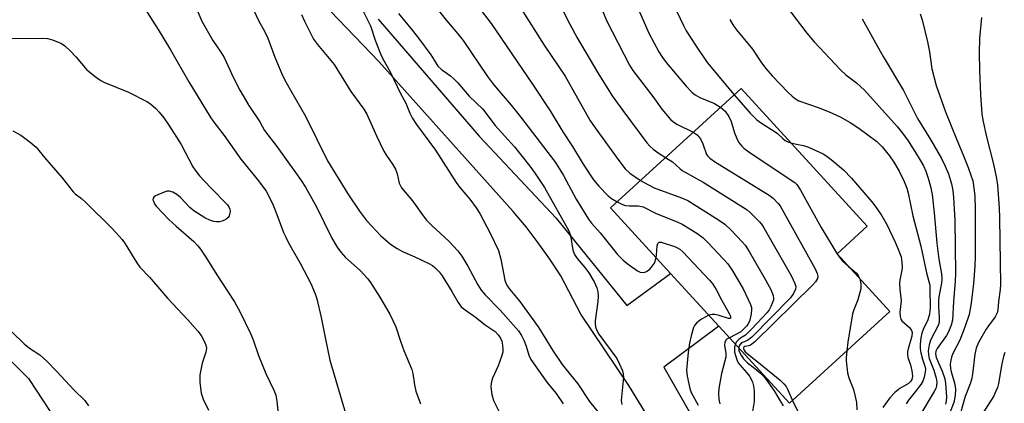
# Model space of a CAD drawing. Units: inches. Extents: x 1291766 to 1297766, y 553448 to 557449.
# Drawn here: x 1294865 to 1295133, y 553761 to 553866 of the extents above; entities that cross this region are included whole.
import ezdxf

# ---------------------------------------------------------------- set-up
doc = ezdxf.new("R2010")
doc.units = ezdxf.units.IN
doc.header["$MEASUREMENT"] = 0
for name, color, linetype in [('BLDG-Footprint', 5, 'Continuous'), ('TRANS-Driveway', 251, 'Continuous'), ('Undefined', 1, 'Continuous')]:
    doc.layers.add(name, color=color, linetype=linetype)

msp = doc.modelspace()

# ---------------------------------------------------------------- linework, layer by layer
at = {"layer": 'BLDG-Footprint', "elevation": 421.22}
msp.add_lwpolyline([(1295102.21, 553785.96), (1295074.86, 553760.93), (1295055.63, 553781.94), (1295042.48, 553796.3), (1295026.11, 553814.18), (1295061.69, 553846.75), (1295096.08, 553809.19), (1295087.84, 553801.65)], close=True, dxfattribs=at)
at = {"layer": 'TRANS-Driveway'}
for points in [[(1295041.01, 553749.6, 0), (1295031.1, 553765.72, 0), (1295018.08, 553785.18, 0), (1295012.61, 553795.68, 0), (1295009.63, 553800.25, 0), (1295006.46, 553804.7, 0), (1295003.12, 553809.01, 0), (1294999.6, 553813.18, 0), (1294963.01, 553854.14, 0), (1294925.69, 553893.1, 0)], [(1294962.83, 553865.68, 0), (1294990.35, 553833.78, 0), (1295011.33, 553811.37, 0), (1295030.59, 553787.59, 0), (1295042.48, 553796.3, 0), (1295055.63, 553781.94, 0), (1295040.69, 553770.74, 0), (1295056.14, 553743.61, 0)], [(1294828.77, 553806.2, 0), (1294867.56, 553767.63, 0), (1294875.59, 553755.52, 0), (1294880.18, 553746.71, 0), (1294883.5, 553739.83, 0), (1294885.59, 553736.16, 0), (1294887.48, 553732.38, 0), (1294889.14, 553728.49, 0), (1294890.58, 553724.52, 0), (1294891.21, 553722.02, 0), (1294891.64, 553719.47, 0), (1294891.87, 553716.9, 0), (1294891.9, 553714.32, 0), (1294891.81, 553713.03, 0), (1294891.72, 553711.74, 0), (1294891.14, 553709.25, 0), (1294890.37, 553706.82, 0), (1294889.41, 553704.45, 0), (1294888.26, 553702.17, 0), (1294886.94, 553699.98, 0), (1294885.44, 553697.91, 0), (1294883.78, 553695.96, 0), (1294881.98, 553694.16, 0), (1294865.02, 553681.63, 0)]]:
    msp.add_polyline3d(points, dxfattribs=at)
at = {"layer": 'Undefined'}
for points, elevation in [([(1294983.93, 553877.22), (1294993.61, 553864.51), (1295004.88, 553847.93), (1295009.67, 553840.64), (1295013.15, 553834.91), (1295015.8, 553830.97), (1295018.68, 553826.12), (1295021.47, 553821.87), (1295022.9, 553820.15), (1295025.47, 553817.47), (1295026.37, 553816.78), (1295027.95, 553815.86)], 426), ([(1295010.38, 553873.53), (1295015, 553864.27), (1295017.03, 553860.55), (1295022.65, 553851), (1295026.6, 553844.74), (1295029.44, 553840.73), (1295036, 553831.92), (1295036.95, 553830.91), (1295037.79, 553830.16), (1295039.41, 553829.01), (1295041.15, 553827.94)], 422), ([(1294897.76, 553871.01), (1294902.89, 553862.84), (1294906.23, 553857.33), (1294911.27, 553848.56), (1294917.09, 553838.98), (1294918.09, 553837.55), (1294920.87, 553833.95), (1294925.44, 553827.5), (1294930.19, 553821.6), (1294932.31, 553818.74), (1294933.36, 553816.85), (1294934.25, 553814.89), (1294935.26, 553812.43), (1294937.07, 553807.47), (1294937.63, 553806.16), (1294938.4, 553804.68), (1294941.62, 553799.08), (1294944.49, 553793.56), (1294945.68, 553790.72), (1294946.12, 553789.38), (1294947.31, 553784.34), (1294948.35, 553778.88), (1294949.68, 553772.66), (1294954.08, 553757.58)], 440), ([(1294912.31, 553870.8), (1294914.76, 553865.08), (1294917.75, 553859.81), (1294919.95, 553856.63), (1294920.84, 553855.23), (1294923.39, 553849.66), (1294925.1, 553846.29), (1294927.64, 553842.13), (1294930.63, 553837.66), (1294931.87, 553835.3), (1294935.18, 553830.96), (1294940.33, 553823.87), (1294941.87, 553821.66), (1294943.03, 553819.82), (1294946.01, 553814.47), (1294950.25, 553805.93), (1294951.67, 553803.5), (1294952.62, 553802.12), (1294953.91, 553800.65), (1294957.94, 553797.07), (1294960.05, 553794.84), (1294960.74, 553793.88), (1294963.3, 553789.87), (1294965.97, 553785.18), (1294967.61, 553781.73), (1294968.88, 553777.86), (1294969.8, 553775.33), (1294972, 553770.1), (1294972.28, 553768.99), (1294972.75, 553765.91), (1294973.13, 553764.23), (1294974.36, 553760.79)], 438), ([(1294927.8, 553870.55), (1294930.26, 553865.29), (1294931.95, 553862.18), (1294932.78, 553860.46), (1294934.72, 553855.25), (1294936.59, 553850.77), (1294937.32, 553849.23), (1294938.94, 553846.27), (1294943.07, 553839.24), (1294948.99, 553827.05), (1294954.61, 553817.99), (1294957.78, 553813.31), (1294959.67, 553810.77), (1294961.06, 553809.16), (1294963.46, 553806.64), (1294966.18, 553804.34), (1294967.99, 553803.09), (1294969.45, 553802.31), (1294972.84, 553800.83), (1294976.59, 553799.05), (1294977.62, 553798.48), (1294978.28, 553797.97), (1294979.42, 553796.79), (1294980.27, 553795.64), (1294982.91, 553791.41), (1294984.63, 553788.35), (1294985.44, 553787.25), (1294986.49, 553786.36), (1294989.31, 553784.42), (1294992.02, 553782.33), (1294994.67, 553780.47), (1294995.54, 553779.59), (1294996.16, 553778.65), (1294996.48, 553777.88), (1294996.72, 553776.79), (1294996.83, 553775.68), (1294996.77, 553774.84), (1294996.46, 553773.69), (1294995.53, 553771.16), (1294993.97, 553767.72), (1294993.58, 553766.4), (1294993.5, 553765.31), (1294993.78, 553763.32), (1294994.22, 553761.67), (1294998.38, 553753.47)], 436), ([(1295072.37, 553871.5), (1295079.62, 553861.85), (1295081.62, 553859.48), (1295088.75, 553851.81), (1295090.25, 553850.51), (1295093.1, 553848.32), (1295095.32, 553846.26), (1295104.2, 553836.34), (1295105.67, 553834.55), (1295107.25, 553832.43), (1295110.24, 553827.66), (1295111.39, 553825.7), (1295112.06, 553824.18), (1295112.7, 553822.33), (1295113.3, 553820.04), (1295113.72, 553817.88), (1295114.33, 553812.83), (1295114.98, 553804.56), (1295115.6, 553800.22), (1295116.33, 553796.24), (1295116.39, 553794.82), (1295116.31, 553793.68), (1295115.59, 553789.94), (1295115.46, 553788.72), (1295115.47, 553787.36), (1295115.69, 553784.21), (1295115.65, 553783.07), (1295115.36, 553782.15), (1295113.28, 553778.14), (1295112.9, 553776.8), (1295112.68, 553775.17), (1295112.73, 553774.15), (1295112.96, 553773.14), (1295114.18, 553769.94), (1295114.85, 553767.72), (1295115.03, 553766.69), (1295114.97, 553765.69), (1295114.71, 553764.9), (1295114.33, 553764.13), (1295110.42, 553757.58)], 412), ([(1294958.38, 553868.55), (1294960.72, 553863.81), (1294961.99, 553859.89), (1294963.49, 553856.17), (1294964.11, 553854.87), (1294966.13, 553851.25), (1294968.94, 553845.41), (1294970.41, 553842.77), (1294971.47, 553840.05), (1294972.13, 553838.71), (1294973.24, 553836.95), (1294978.41, 553829.97), (1294984.08, 553821.11), (1294985.1, 553819.78), (1294987.8, 553816.59), (1294989.57, 553814.18), (1294990.49, 553812.69), (1294993.37, 553807.34), (1294995.59, 553802.61), (1294996.28, 553800.21), (1294997.36, 553794.47), (1294997.64, 553793.64), (1294998.04, 553792.86), (1294998.73, 553791.9), (1295001.4, 553788.69), (1295006.4, 553781.72), (1295007.8, 553779.58), (1295010.5, 553775.08), (1295012.95, 553771.44), (1295014.01, 553770.08), (1295017.26, 553766.25), (1295020.37, 553761.4), (1295023.47, 553757.61)], 432), ([(1294977.86, 553869.72), (1294981.41, 553865.33), (1294984.52, 553861.65), (1294985.95, 553859.83), (1294992.64, 553850.06), (1294994.01, 553848.2), (1294995.26, 553846.62), (1294999.05, 553842.21), (1295001.64, 553838.99), (1295011.13, 553826.59), (1295013.33, 553822.99), (1295016.79, 553816.59), (1295020.17, 553811.15), (1295020.98, 553810.06), (1295023.3, 553807.35), (1295028.05, 553801.47), (1295029.53, 553799.91), (1295030.63, 553799.02), (1295033.51, 553797.06), (1295034.25, 553796.7), (1295034.75, 553796.59), (1295035.49, 553796.64), (1295035.96, 553796.8), (1295036.83, 553797.48), (1295037.59, 553798.36), (1295038.07, 553799.09), (1295038.58, 553800.56)], 428), ([(1295001.59, 553868.71), (1295008.07, 553858.52), (1295013.78, 553850.1), (1295020.52, 553838.11), (1295021.91, 553836.01), (1295028.37, 553827.09), (1295030.12, 553824.84), (1295031.38, 553823.63), (1295034.34, 553821.7)], 424), ([(1295023.56, 553868.82), (1295025.07, 553865.31), (1295031.29, 553853.14), (1295032.19, 553851.61), (1295037.68, 553844.56), (1295040.14, 553841.14), (1295042.54, 553838.24), (1295043.4, 553837.52), (1295044.36, 553836.92), (1295048.65, 553834.81)], 420), ([(1295033.78, 553868.29), (1295036.58, 553861.84), (1295039.28, 553856.72), (1295040.26, 553855.18), (1295041.32, 553853.85), (1295046.77, 553847.36), (1295048.31, 553845.72), (1295049.23, 553845.02), (1295050.48, 553844.26), (1295054.41, 553842.62), (1295055.15, 553842.24), (1295056.09, 553841.62)], 418), ([(1295044.18, 553867.77), (1295046, 553863.9), (1295046.77, 553862.51), (1295049.27, 553858.56), (1295052.5, 553853.82), (1295059.81, 553845.03)], 416), ([(1294941.92, 553866.9), (1294942.74, 553865.09), (1294945.25, 553860.19), (1294946.26, 553858.76), (1294950.87, 553853.28), (1294955.39, 553845.94), (1294958.95, 553841.14), (1294959.71, 553839.7), (1294962.35, 553833.86), (1294964.36, 553829.67), (1294965.09, 553828.45), (1294966.73, 553826.15), (1294967.53, 553824.72), (1294968.01, 553823.45), (1294968.56, 553820.97), (1294969.16, 553819.65), (1294972.22, 553816.09), (1294975.1, 553811.98), (1294976.03, 553810.83), (1294977.47, 553809.36), (1294982.04, 553805.13), (1294984.5, 553802.52), (1294985.59, 553801), (1294987.24, 553798.28), (1294989.94, 553793.22), (1294990.86, 553791.73), (1294992, 553790.44), (1294996.08, 553786.34), (1295001.05, 553780.63), (1295001.84, 553779.42), (1295002.5, 553778.1), (1295003.14, 553776.45), (1295003.88, 553774.03), (1295004.42, 553772.86), (1295008.75, 553766.67), (1295011.32, 553763.57), (1295013.19, 553760.75)], 434), ([(1294968.35, 553867.17), (1294972.18, 553862.59), (1294973.84, 553860.48), (1294977.17, 553855.96), (1294978.52, 553853.7), (1294979.12, 553852.87), (1294980.07, 553851.94), (1294982.5, 553850.2), (1294983.54, 553849.3), (1294984.53, 553848.26), (1294987.63, 553844.67), (1294991.37, 553841.12), (1294994.66, 553836.65), (1294999.96, 553830.8), (1295004.19, 553825.53), (1295005.63, 553823.6), (1295008.16, 553819.75), (1295014.81, 553807.92), (1295015.23, 553806.62), (1295015.89, 553802.7), (1295016.34, 553801.46), (1295017.06, 553800.39), (1295019.11, 553797.96), (1295020.22, 553796.47), (1295021.67, 553793.99), (1295022.41, 553792.43), (1295022.7, 553791.29), (1295022.79, 553790.12), (1295022.66, 553788.67), (1295021.94, 553783.43), (1295021.92, 553782.56), (1295022.05, 553781.78), (1295022.38, 553780.77), (1295022.94, 553779.79), (1295027.84, 553773.15), (1295028.61, 553771.6), (1295029.37, 553769.74), (1295029.58, 553768.92), (1295029.63, 553768.07), (1295029.06, 553761.65), (1295029.24, 553760.54)], 430), ([(1295058.61, 553865.56), (1295059.64, 553863.87), (1295060.47, 553862.7), (1295064.78, 553857.5), (1295067.27, 553853.72), (1295068.42, 553852.16), (1295070.15, 553850.24), (1295074.54, 553845.67), (1295075.59, 553844.67), (1295076.52, 553843.93), (1295077.46, 553843.38), (1295082.71, 553841.57), (1295085.73, 553840.42), (1295088.66, 553839.05), (1295091.37, 553837.46), (1295093.77, 553835.9), (1295098.69, 553832.25), (1295100.12, 553830.86), (1295102.16, 553828.35), (1295103.35, 553826.63), (1295104.77, 553824.19), (1295106.16, 553821.35), (1295106.89, 553819.54), (1295107.24, 553818.22), (1295108.48, 553811.99), (1295110.66, 553803.74), (1295112.24, 553796.47), (1295113.09, 553793.11), (1295113.16, 553792.15), (1295113.18, 553787.03), (1295113.05, 553785.17), (1295112.6, 553783.67), (1295111.34, 553781.05), (1295110.93, 553780.03), (1295110.66, 553778.75), (1295110.5, 553777.04), (1295110.52, 553775.72), (1295110.68, 553774.64), (1295111.09, 553772.98), (1295111.73, 553771.04), (1295111.9, 553770.23), (1295111.89, 553769.42), (1295111.61, 553768.04), (1295111.23, 553766.98), (1295110.66, 553766.02), (1295109.14, 553763.99), (1295107.33, 553761.74), (1295106.67, 553760.78)], 414), ([(1295094.72, 553865.7), (1295097.9, 553860.05), (1295100.36, 553855.48), (1295105.92, 553846.16), (1295109.79, 553838.57), (1295113.31, 553832.82), (1295116.32, 553827.66), (1295117.3, 553825.58), (1295118.17, 553823.47), (1295119.01, 553820.76), (1295119.38, 553818.92), (1295119.57, 553817.05), (1295119.95, 553810.8), (1295120.14, 553796.38), (1295120.06, 553794.24), (1295119.56, 553788.63), (1295119.29, 553783.55), (1295118.97, 553782.19), (1295118.22, 553780.4), (1295117.63, 553779.41), (1295115.11, 553775.83), (1295114.79, 553775.15), (1295114.65, 553774.38), (1295114.86, 553773.37), (1295116.51, 553769.66), (1295117.2, 553767.53), (1295117.41, 553766.38), (1295117.52, 553765.22), (1295117.65, 553762.59), (1295117.61, 553761.44), (1295117.41, 553760.66)], 410), ([(1295059.81, 553845.03), (1295064.13, 553840.03), (1295066, 553838.24), (1295067.29, 553837.3), (1295070.99, 553834.95), (1295071.66, 553834.43), (1295073.03, 553833.12), (1295073.7, 553832.6), (1295074.43, 553832.21), (1295075.26, 553831.92)], 416), ([(1295056.09, 553841.62), (1295057.34, 553840.53), (1295058.4, 553839.07), (1295058.97, 553837.77), (1295059.92, 553834.67), (1295060.5, 553833.07), (1295061.03, 553832.09), (1295061.91, 553831.02), (1295062.49, 553830.49), (1295063.82, 553829.51), (1295075.65, 553821.61), (1295076.33, 553821.11), (1295076.91, 553820.53), (1295077.87, 553819.04), (1295083.53, 553808.87), (1295087.74, 553801.79), (1295088.39, 553800.81), (1295089.27, 553799.77), (1295090.99, 553798.22)], 418), ([(1294863.26, 553835.21), (1294865.49, 553833.99), (1294868.07, 553832.07), (1294869.63, 553830.74), (1294871.92, 553827.92), (1294876.72, 553822.39), (1294879.72, 553818.6), (1294880.29, 553818.06), (1294881.97, 553816.75), (1294883.17, 553815.67), (1294890.29, 553808.67), (1294892.31, 553806.49), (1294893.07, 553805.57), (1294893.9, 553804.36), (1294897.08, 553799.17), (1294897.9, 553798.03), (1294900.56, 553795.32), (1294905.48, 553789.55), (1294910.99, 553783.66), (1294913.71, 553780.56), (1294914.57, 553779.41), (1294915.64, 553777.51), (1294915.91, 553776.72), (1294916.02, 553775.89), (1294915.87, 553774.86), (1294914.86, 553771.82), (1294914.26, 553768.69), (1294914.28, 553766.62), (1294914.59, 553763.65), (1294915.19, 553761.99), (1294916.64, 553759.03)], 444), ([(1295048.65, 553834.81), (1295049.72, 553834.1), (1295050.63, 553832.98), (1295051.31, 553831.69), (1295052.29, 553828.78), (1295052.63, 553828.26), (1295053.16, 553827.74), (1295054.75, 553826.63), (1295069.31, 553817.69), (1295070.46, 553816.81), (1295071.81, 553815.4), (1295072.32, 553814.72), (1295072.93, 553813.71), (1295081.84, 553797.55), (1295082.45, 553796.3), (1295082.63, 553795.6), (1295082.52, 553794.89), (1295081.98, 553793.98), (1295081.18, 553793.11), (1295065.45, 553777.63), (1295064.3, 553776.75), (1295063.84, 553776.57), (1295062.74, 553776.36), (1295062.47, 553776.21), (1295062.37, 553776.03), (1295062.39, 553775.74), (1295062.55, 553775.36), (1295062.81, 553774.97), (1295063.32, 553774.45), (1295066.9, 553771.65), (1295072.33, 553767.18), (1295073.36, 553766.22), (1295073.96, 553765.47), (1295074.36, 553764.78), (1295075.7, 553761.69)], 420), ([(1295041.15, 553827.94), (1295042.97, 553826.73), (1295045.03, 553824.89), (1295045.69, 553824.38), (1295049.59, 553822.23), (1295051.35, 553821.16), (1295062.38, 553814.28), (1295063.36, 553813.62), (1295064.24, 553812.86), (1295066.68, 553810.34), (1295067.43, 553809.45), (1295067.92, 553808.71), (1295075.4, 553795.55), (1295076.38, 553793.53), (1295076.58, 553792.76), (1295076.51, 553792.02), (1295075.97, 553790.82), (1295075.16, 553789.68), (1295064.59, 553778.95), (1295063.47, 553778.05), (1295062.09, 553777.5), (1295061.64, 553777.21), (1295061.17, 553776.59), (1295061.06, 553776.01)], 422), ([(1295034.34, 553821.7), (1295036.49, 553820.44), (1295037.98, 553819.67), (1295045.49, 553816.92), (1295047.22, 553816.18), (1295055.56, 553810.97), (1295057.27, 553809.79), (1295058.96, 553808.14), (1295062.02, 553804.92), (1295062.79, 553804.02), (1295063.9, 553802.28), (1295068.39, 553794.6), (1295069.86, 553791.77), (1295070.47, 553790.18), (1295070.55, 553789.64), (1295070.5, 553789.13), (1295070.27, 553788.35), (1295069.84, 553787.33), (1295069.32, 553786.35), (1295068.78, 553785.65), (1295064.54, 553781.13), (1295062.87, 553779.5), (1295061.51, 553778.65), (1295061.07, 553778.29), (1295060.48, 553777.67), (1295060.1, 553777.06)], 424), ([(1295027.95, 553815.86), (1295029.4, 553815.14), (1295030.2, 553814.88), (1295031.26, 553814.76), (1295033.69, 553814.75), (1295034.99, 553814.45), (1295038.34, 553812.72), (1295044.43, 553810.28), (1295045.64, 553809.73), (1295049.67, 553807.25), (1295051.34, 553806.04), (1295052.8, 553804.58), (1295058.07, 553798.95), (1295059.4, 553796.98), (1295062.25, 553792.12), (1295064.24, 553787.87), (1295064.5, 553787.05), (1295064.57, 553786.49), (1295064.47, 553785.32), (1295064.08, 553783.58), (1295063.73, 553782.78), (1295063.23, 553782.07), (1295062.25, 553780.98), (1295061.59, 553780.43), (1295058.53, 553778.77)], 426), ([(1295038.58, 553800.56), (1295038.69, 553801.33), (1295038.83, 553803.83), (1295039.03, 553804.46), (1295039.36, 553804.86), (1295039.97, 553804.84), (1295043.83, 553803.61), (1295044.99, 553802.97), (1295045.86, 553802.23), (1295053.11, 553794.48), (1295054.03, 553793.36), (1295054.92, 553791.94), (1295056.39, 553789.1), (1295058.46, 553785.42), (1295058.78, 553784.7), (1295058.85, 553784.29), (1295058.77, 553784.09), (1295058.65, 553784.01), (1295058.28, 553783.99), (1295055.72, 553784.86), (1295054.59, 553785.11), (1295053.78, 553785.13), (1295052.91, 553784.91)], 428), ([(1295090.99, 553798.22), (1295092.51, 553796.97), (1295093.13, 553796.37), (1295093.62, 553795.71), (1295094.05, 553794.87)], 418), ([(1295094.05, 553794.87), (1295094.36, 553793.5), (1295094.29, 553792.14), (1295093.5, 553789.07), (1295092.37, 553786.43), (1295092.04, 553785.3), (1295090.78, 553777.61), (1295090.47, 553775.22)], 418), ([(1295052.91, 553784.91), (1295050.92, 553783.82), (1295050.17, 553783.32), (1295049.53, 553782.75), (1295049.03, 553782.1), (1295048.77, 553781.6), (1295048.07, 553779.34), (1295047.63, 553777.31), (1295047.28, 553774.72), (1295046.85, 553769.98), (1295046.99, 553768.26), (1295047.7, 553764.92), (1295048.14, 553763.85), (1295049.99, 553760.4)], 428), ([(1294863.08, 553780.34), (1294866.37, 553777.15), (1294867.86, 553775.97), (1294870.62, 553774.09), (1294872.59, 553772.37), (1294875.24, 553769.67), (1294880.05, 553764.48), (1294882.89, 553761.63), (1294883.96, 553760.24)], 446), ([(1295058.53, 553778.77), (1295057.95, 553778.44), (1295057.57, 553778.13), (1295057.27, 553777.51), (1295057.22, 553776.79), (1295057.54, 553774.47), (1295057.5, 553773.47), (1295056.33, 553769.05), (1295055.63, 553764.97), (1295055.57, 553763.56), (1295055.67, 553761.9), (1295055.89, 553760.74)], 426), ([(1295133.59, 553774.72), (1295133.23, 553773.62), (1295132.76, 553771.62), (1295131.8, 553766.32), (1295131.52, 553765.22), (1295131.14, 553764.19), (1295130.57, 553762.96), (1295130.01, 553762), (1295125.18, 553754.61)], 404)]:
    msp.add_lwpolyline(points, dxfattribs=dict(at, elevation=elevation))
for points in [[(1295110.47, 553867.13, 408), (1295111.03, 553865.5, 408), (1295112.51, 553859.45, 408), (1295113.01, 553856.7, 408), (1295113.68, 553852.1, 408), (1295114.86, 553847.59, 408), (1295117.41, 553840.37, 408), (1295120.44, 553832.72, 408), (1295122.15, 553828.87, 408), (1295123.6, 553825.17, 408), (1295124.8, 553821.54, 408), (1295125.24, 553818.95, 408), (1295125.36, 553817.3, 408), (1295125.45, 553813.95, 408), (1295125.49, 553801.02, 408), (1295125.37, 553798.28, 408), (1295125.02, 553793.55, 408), (1295124.42, 553788.23, 408), (1295123.8, 553785.13, 408), (1295122.78, 553781.92, 408), (1295121.25, 553778.15, 408), (1295119.41, 553774.51, 408), (1295119.01, 553773.48, 408), (1295118.81, 553772.67, 408), (1295118.7, 553771.53, 408), (1295118.75, 553770.39, 408), (1295118.96, 553769.44, 408), (1295119.84, 553766.52, 408), (1295120.1, 553764.78, 408), (1295120.04, 553763.07, 408), (1295119.69, 553761.16, 408), (1295118.66, 553758.53, 408)], [(1295127.2, 553866.11, 406), (1295126.68, 553860.38, 406), (1295126.58, 553856.51, 406), (1295126.64, 553851.75, 406), (1295126.9, 553845, 406), (1295127.32, 553839.85, 406), (1295127.6, 553838.12, 406), (1295128.55, 553833.54, 406), (1295130.44, 553826.1, 406), (1295131.32, 553822.21, 406), (1295131.56, 553820.38, 406), (1295132.01, 553814.16, 406), (1295132.12, 553811.35, 406), (1295132.4, 553793.34, 406), (1295132.31, 553791.91, 406), (1295131.8, 553788.64, 406), (1295131.63, 553786.35, 406), (1295131.42, 553785.53, 406), (1295130.95, 553784.5, 406), (1295129.09, 553782.07, 406), (1295128.45, 553781.09, 406), (1295126.41, 553777.44, 406), (1295125.7, 553775.89, 406), (1295125.38, 553774.33, 406), (1295124.76, 553768.89, 406), (1295124.48, 553767.41, 406), (1295124.08, 553766.18, 406), (1295122.7, 553762.73, 406), (1295120.81, 553756.03, 406)], [(1294862.58, 553860.38, 442), (1294871.25, 553860.44, 442), (1294872.74, 553860.37, 442), (1294874.13, 553860.02, 442), (1294876.52, 553859.04, 442), (1294877.47, 553858.4, 442), (1294878.94, 553856.98, 442), (1294880.54, 553855.26, 442), (1294883.43, 553851.84, 442), (1294886.12, 553849.72, 442), (1294887.3, 553848.91, 442), (1294888.06, 553848.5, 442), (1294894.8, 553845.72, 442), (1294899.85, 553843.24, 442), (1294900.79, 553842.59, 442), (1294902.24, 553841.27, 442), (1294903.13, 553840.33, 442), (1294904.44, 553838.71, 442), (1294905.81, 553836.77, 442), (1294909.13, 553831.45, 442), (1294912.38, 553825.4, 442), (1294912.95, 553824.48, 442), (1294914.19, 553822.95, 442), (1294917.14, 553819.74, 442), (1294921.77, 553815.03, 442), (1294922.21, 553814.33, 442), (1294922.41, 553813.84, 442), (1294922.49, 553813.31, 442), (1294922.45, 553812.76, 442), (1294922.21, 553811.98, 442), (1294921.92, 553811.55, 442), (1294921.32, 553811.06, 442), (1294920.37, 553810.57, 442), (1294919.61, 553810.42, 442), (1294918.82, 553810.41, 442), (1294918.03, 553810.5, 442), (1294917.17, 553810.73, 442), (1294915.59, 553811.5, 442), (1294912.62, 553813.35, 442), (1294911.55, 553814.31, 442), (1294908.94, 553817.05, 442), (1294907.94, 553817.87, 442), (1294906.85, 553818.45, 442), (1294905.85, 553818.73, 442), (1294905.32, 553818.73, 442), (1294904.51, 553818.51, 442), (1294902.16, 553817.44, 442), (1294901.76, 553817.15, 442), (1294901.51, 553816.8, 442), (1294901.48, 553816.42, 442), (1294901.6, 553815.98, 442), (1294901.93, 553815.31, 442), (1294902.38, 553814.68, 442), (1294905.83, 553811.04, 442), (1294907.78, 553809.18, 442), (1294912.59, 553804.99, 442), (1294913.74, 553803.82, 442), (1294914.44, 553802.92, 442), (1294915.9, 553800.74, 442), (1294918.89, 553795.91, 442), (1294923.68, 553788.56, 442), (1294925.24, 553785.78, 442), (1294928.05, 553779.92, 442), (1294928.76, 553778.18, 442), (1294930.21, 553773.93, 442), (1294932.27, 553769.03, 442), (1294934.38, 553764.45, 442), (1294934.91, 553763.11, 442), (1294935.25, 553761.51, 442), (1294935.91, 553754.71, 442)], [(1295075.26, 553831.92, 416), (1295076.82, 553831.56, 416), (1295078.69, 553831.24, 416), (1295080.05, 553830.78, 416), (1295084.05, 553828.91, 416), (1295084.8, 553828.43, 416), (1295086.2, 553827.35, 416), (1295089.63, 553824.54, 416), (1295091.81, 553822.32, 416), (1295097.29, 553815.88, 416), (1295098.54, 553814.25, 416), (1295100.02, 553812.06, 416), (1295101.37, 553809.69, 416), (1295103.68, 553804.83, 416), (1295104.51, 553802.96, 416), (1295105.27, 553800.8, 416), (1295105.52, 553799.42, 416), (1295105.6, 553798.05, 416), (1295105.52, 553797.22, 416), (1295104.96, 553794.47, 416), (1295104.87, 553793.64, 416), (1295104.92, 553791.97, 416), (1295105.28, 553788.83, 416), (1295104.95, 553785.72, 416), (1295105, 553784.59, 416), (1295105.23, 553783.8, 416), (1295105.5, 553783.36, 416), (1295107.59, 553781.55, 416), (1295108.1, 553780.78, 416), (1295108.26, 553780.19, 416), (1295108.18, 553779.19, 416), (1295107.23, 553775.78, 416), (1295107.06, 553774.94, 416), (1295106.99, 553774.11, 416), (1295107.1, 553773.38, 416), (1295107.84, 553771.42, 416), (1295108.24, 553769.72, 416), (1295108.4, 553768.31, 416), (1295108.22, 553767.36, 416), (1295107.95, 553766.9, 416), (1295107.34, 553766.34, 416), (1295104.92, 553764.95, 416), (1295103.61, 553763.87, 416), (1295102.25, 553762.38, 416), (1295100.31, 553759.74, 416)], [(1295060.1, 553777.06, 424), (1295059.89, 553776.19, 424), (1295059.94, 553774.84, 424), (1295060.14, 553773.9, 424), (1295060.61, 553772.59, 424), (1295060.94, 553771.95, 424), (1295061.36, 553771.35, 424), (1295063.25, 553769.24, 424), (1295064.01, 553768.26, 424), (1295064.78, 553766.73, 424), (1295065.11, 553765.64, 424), (1295065.23, 553764.25, 424), (1295065.22, 553761.42, 424), (1295064.49, 553757, 424)], [(1295061.06, 553776.01, 422), (1295061.12, 553775.34, 422), (1295061.34, 553774.66, 422), (1295061.78, 553773.8, 422), (1295062.35, 553773, 422), (1295063.47, 553771.92, 422), (1295065.39, 553770.45, 422), (1295066.96, 553769.12, 422), (1295067.81, 553768.31, 422), (1295068.56, 553767.42, 422), (1295070.7, 553764.26, 422), (1295071.9, 553762.34, 422), (1295073.13, 553760.2, 422)], [(1295090.47, 553775.22, 418), (1295090.29, 553773.34, 418), (1295090.28, 553772.48, 418), (1295090.68, 553769.24, 418), (1295091.06, 553767.84, 418), (1295092.35, 553764.65, 418), (1295092.82, 553762.77, 418), (1295093.11, 553761.12, 418), (1295093.21, 553759.13, 418)], [(1295075.7, 553761.69, 420), (1295078.46, 553756.16, 420)]]:
    msp.add_polyline3d(points, dxfattribs=at)

doc.saveas('drawing.dxf')
